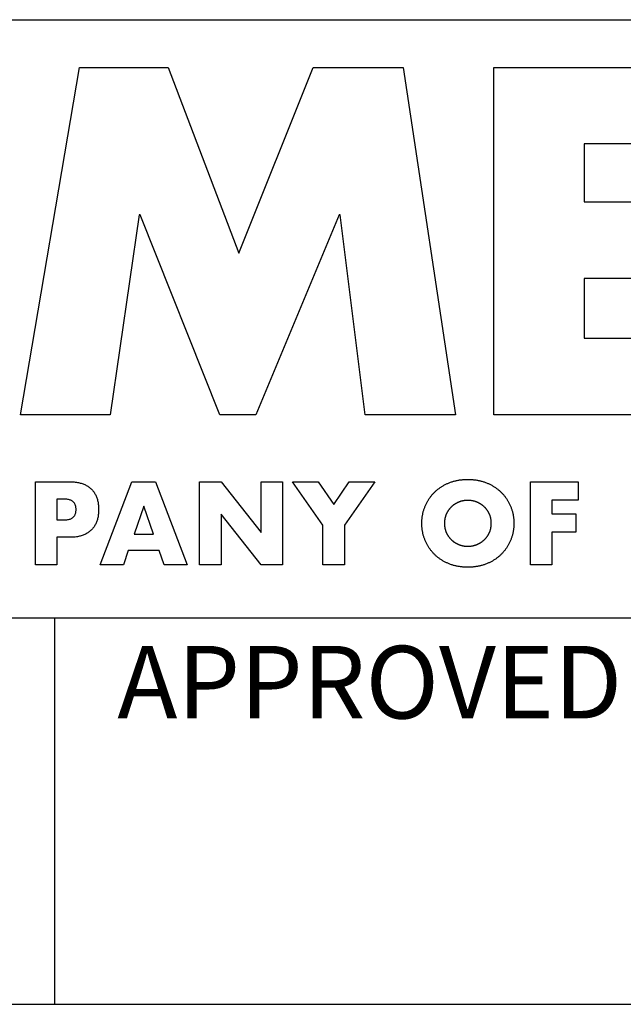
# Model space of a CAD drawing. Units: inches. Extents: x 0 to 43.7, y -0.2 to 33.8.
# Drawn here: x 29.2 to 31, y 3.1 to 5.9 of the extents above; entities that cross this region are included whole.
import ezdxf

# ---------------------------------------------------------------- set-up
doc = ezdxf.new("R2010")
doc.units = ezdxf.units.IN
doc.header["$LTSCALE"] = 4
doc.header["$MEASUREMENT"] = 0
for name, color, linetype in [('BORDER_MELTRIC', 7, 'Continuous'), ('BORDER_TITLE_LINES', 7, 'Continuous'), ('BORDER_TITLE_TEXT', 7, 'Continuous')]:
    doc.layers.add(name, color=color, linetype=linetype)
doc.styles.add('SLDTEXTSTYLE1', font='TXT', dxfattribs={"width": 0.605})

# ---------------------------------------------------------------- blocks, each defined once
blk = doc.blocks.new('BLOCK29')
at = {"layer": 'BORDER_MELTRIC'}
for p, q in [((181.99, 206.45), (193.42, 273.79)), ((193.42, 273.79), (210.67, 273.79)), ((210.67, 273.79), (224.33, 237.8)), ((224.33, 237.8), (238.8, 273.79)), ((238.8, 273.79), (256.22, 273.79)), ((256.22, 273.79), (266.4, 206.45)), ((273.81, 206.45), (273.81, 273.79)), ((273.81, 273.79), (312.13, 273.79)), ((291.32, 258.96), (291.32, 247.71)), ((312.13, 258.96), (291.32, 258.96)), ((291.32, 247.71), (311.06, 247.71)), ((205.04, 245.21), (199.41, 206.45)), ((205.21, 245.21), (205.04, 245.21)), ((220.67, 206.45), (205.21, 245.21)), ((243.8, 245.21), (227.63, 206.45)), ((243.98, 245.21), (243.8, 245.21)), ((248.89, 206.45), (243.98, 245.21)), ((311.06, 232.88), (291.32, 232.88)), ((291.32, 232.88), (291.32, 221.27)), ((291.32, 221.27), (312.13, 221.27)), ((199.41, 206.45), (181.99, 206.45)), ((227.63, 206.45), (220.67, 206.45)), ((266.4, 206.45), (248.89, 206.45)), ((312.13, 206.45), (273.81, 206.45))]:
    blk.add_line(p, q, dxfattribs=at)
blk = doc.blocks.new('BLOCK_4')
at = {"layer": 'BORDER_MELTRIC'}
for p, q in [((188.39, 177.33), (188.39, 194.13)), ((188.39, 194.13), (195.34, 194.13)), ((201.51, 177.33), (207.91, 194.13)), ((207.91, 194.13), (212.68, 194.13)), ((212.68, 194.13), (219.07, 177.33)), ((221.55, 177.33), (221.55, 194.13)), ((221.55, 194.13), (225.91, 194.13)), ((225.91, 194.13), (233.98, 183.86)), ((233.98, 183.86), (233.98, 194.13)), ((233.98, 194.13), (238.33, 194.13)), ((238.33, 194.13), (238.33, 177.33)), ((246.46, 185.39), (240.33, 194.13)), ((240.33, 194.13), (245.54, 194.13)), ((245.54, 194.13), (248.66, 189.54)), ((248.66, 189.54), (251.76, 194.13)), ((256.98, 194.13), (250.83, 185.39)), ((251.76, 194.13), (256.98, 194.13)), ((288.37, 177.33), (288.37, 194.13)), ((288.37, 194.13), (298, 194.13)), ((298, 194.13), (298, 190.43)), ((194.2, 190.61), (192.76, 190.61)), ((192.76, 190.61), (192.76, 186.42)), ((210.29, 189.16), (208.33, 183.57)), ((212.25, 183.57), (210.29, 189.16)), ((298, 190.43), (292.74, 190.43)), ((292.74, 190.43), (292.74, 187.62)), ((233.98, 177.33), (225.91, 187.6)), ((225.91, 187.6), (225.91, 177.33)), ((292.74, 187.62), (297.53, 187.62)), ((297.53, 187.62), (297.53, 183.92)), ((192.76, 186.42), (194.2, 186.42)), ((246.46, 177.33), (246.46, 185.39)), ((250.83, 185.39), (250.83, 177.33)), ((208.33, 183.57), (212.25, 183.57)), ((297.53, 183.92), (292.74, 183.92)), ((292.74, 183.92), (292.74, 177.33)), ((195.34, 182.9), (192.76, 182.9)), ((192.76, 182.9), (192.76, 177.33)), ((207.17, 180.25), (206.17, 177.33)), ((213.41, 180.25), (207.17, 180.25)), ((214.42, 177.33), (213.41, 180.25)), ((192.76, 177.33), (188.39, 177.33)), ((206.17, 177.33), (201.51, 177.33)), ((219.07, 177.33), (214.42, 177.33)), ((225.91, 177.33), (221.55, 177.33)), ((238.33, 177.33), (233.98, 177.33)), ((250.83, 177.33), (246.46, 177.33)), ((292.74, 177.33), (288.37, 177.33))]:
    blk.add_line(p, q, dxfattribs=at)
for points in [[(195.34, 194.13), (195.57, 194.13), (195.8, 194.12), (196.03, 194.11), (196.25, 194.09), (196.46, 194.07), (196.67, 194.04), (196.88, 194), (197.08, 193.97), (197.28, 193.92), (197.47, 193.87), (197.66, 193.82), (197.84, 193.76), (198.02, 193.7), (198.19, 193.63), (198.36, 193.56), (198.52, 193.48), (198.68, 193.39), (198.84, 193.3), (198.99, 193.21), (199.14, 193.11), (199.28, 193), (199.42, 192.89), (199.55, 192.78), (199.67, 192.66)], [(269.05, 192.04), (269.16, 192.13), (269.26, 192.23), (269.37, 192.33), (269.47, 192.42), (269.58, 192.51), (269.7, 192.6), (269.81, 192.69), (269.92, 192.78), (270.04, 192.86), (270.16, 192.95), (270.28, 193.03), (270.4, 193.11), (270.52, 193.19), (270.65, 193.26), (270.77, 193.33), (270.9, 193.41), (271.03, 193.48), (271.16, 193.55), (271.29, 193.61), (271.43, 193.68), (271.56, 193.74), (271.7, 193.8), (271.84, 193.86), (271.98, 193.92)], [(271.98, 193.92), (272.13, 193.97), (272.27, 194.03), (272.41, 194.08), (272.56, 194.13), (272.71, 194.17), (272.86, 194.22), (273.01, 194.26), (273.16, 194.3), (273.31, 194.33), (273.46, 194.37), (273.62, 194.4), (273.77, 194.43), (273.93, 194.45), (274.09, 194.48), (274.25, 194.5), (274.41, 194.52), (274.57, 194.54), (274.73, 194.56), (274.9, 194.57), (275.06, 194.58), (275.23, 194.59), (275.4, 194.59), (275.57, 194.6), (275.74, 194.6), (275.91, 194.6), (276.07, 194.59), (276.24, 194.59), (276.41, 194.58), (276.57, 194.57), (276.73, 194.56), (276.89, 194.54), (277.06, 194.52), (277.21, 194.5), (277.37, 194.48), (277.53, 194.45), (277.69, 194.43), (277.84, 194.4), (278, 194.37), (278.15, 194.33), (278.3, 194.3), (278.45, 194.26), (278.6, 194.22), (278.75, 194.17), (278.9, 194.13), (279.05, 194.08), (279.19, 194.03), (279.34, 193.97), (279.48, 193.92)], [(279.48, 193.92), (279.62, 193.86), (279.76, 193.8), (279.9, 193.74), (280.04, 193.68), (280.18, 193.61), (280.31, 193.55), (280.44, 193.48), (280.57, 193.41), (280.7, 193.33), (280.83, 193.26), (280.95, 193.19), (281.08, 193.11), (281.2, 193.03), (281.32, 192.95), (281.44, 192.86), (281.56, 192.78), (281.67, 192.69), (281.79, 192.6), (281.9, 192.51), (282.01, 192.42), (282.12, 192.33), (282.22, 192.23), (282.33, 192.13), (282.43, 192.04)], [(199.67, 192.66), (199.8, 192.53), (199.92, 192.41), (200.03, 192.27), (200.13, 192.14), (200.24, 191.99), (200.33, 191.85), (200.42, 191.7), (200.51, 191.54), (200.59, 191.39), (200.67, 191.22), (200.74, 191.06), (200.8, 190.89), (200.86, 190.71), (200.92, 190.53), (200.97, 190.35), (201.01, 190.16), (201.05, 189.97), (201.09, 189.78), (201.11, 189.58), (201.14, 189.37), (201.16, 189.16), (201.17, 188.95), (201.18, 188.73), (201.18, 188.51)], [(267.14, 189.22), (267.2, 189.35), (267.26, 189.48), (267.32, 189.61), (267.38, 189.74), (267.45, 189.87), (267.52, 190), (267.59, 190.12), (267.66, 190.25), (267.73, 190.37), (267.81, 190.49), (267.88, 190.61), (267.96, 190.73), (268.04, 190.85), (268.12, 190.96), (268.21, 191.07), (268.3, 191.19), (268.38, 191.3), (268.47, 191.41), (268.57, 191.52), (268.66, 191.62), (268.75, 191.73), (268.85, 191.83), (268.95, 191.93), (269.05, 192.04)], [(282.43, 192.04), (282.54, 191.93), (282.64, 191.83), (282.73, 191.73), (282.83, 191.62), (282.93, 191.52), (283.02, 191.41), (283.11, 191.3), (283.2, 191.19), (283.28, 191.07), (283.37, 190.96), (283.45, 190.85), (283.53, 190.73), (283.61, 190.61), (283.69, 190.49), (283.77, 190.37), (283.84, 190.25), (283.91, 190.12), (283.98, 190), (284.05, 189.87), (284.12, 189.74), (284.18, 189.61), (284.24, 189.48), (284.3, 189.35), (284.36, 189.22)], [(196.61, 188.51), (196.61, 188.69), (196.59, 188.85), (196.57, 189.01), (196.54, 189.15), (196.51, 189.3), (196.46, 189.43), (196.41, 189.56), (196.34, 189.68), (196.27, 189.79), (196.19, 189.9), (196.11, 189.99), (196.01, 190.09), (195.9, 190.17), (195.79, 190.25), (195.67, 190.31), (195.54, 190.38), (195.4, 190.43), (195.26, 190.48), (195.1, 190.52), (194.94, 190.55), (194.77, 190.58), (194.59, 190.59), (194.4, 190.61), (194.2, 190.61)], [(266.45, 185.73), (266.45, 185.88), (266.45, 186.04), (266.46, 186.19), (266.47, 186.35), (266.48, 186.5), (266.49, 186.65), (266.5, 186.8), (266.52, 186.95), (266.54, 187.1), (266.57, 187.24), (266.59, 187.39), (266.62, 187.54), (266.65, 187.68), (266.68, 187.83), (266.72, 187.97), (266.75, 188.11), (266.79, 188.25), (266.83, 188.39), (266.88, 188.53), (266.93, 188.67), (266.97, 188.81), (267.03, 188.95), (267.08, 189.08), (267.14, 189.22)], [(272.42, 189.05), (272.36, 189), (272.31, 188.94), (272.26, 188.89), (272.21, 188.83), (272.16, 188.78), (272.11, 188.72), (272.06, 188.67), (272.02, 188.61), (271.97, 188.55), (271.93, 188.49), (271.88, 188.43), (271.84, 188.37), (271.8, 188.31), (271.75, 188.25), (271.71, 188.18), (271.68, 188.12), (271.64, 188.05), (271.6, 187.99), (271.56, 187.92), (271.53, 187.85), (271.49, 187.79), (271.46, 187.72), (271.42, 187.65), (271.39, 187.58)], [(273.92, 190.02), (273.85, 189.99), (273.78, 189.96), (273.71, 189.93), (273.64, 189.9), (273.57, 189.86), (273.51, 189.83), (273.44, 189.79), (273.37, 189.76), (273.31, 189.72), (273.24, 189.68), (273.18, 189.64), (273.12, 189.6), (273.05, 189.56), (272.99, 189.52), (272.93, 189.48), (272.87, 189.43), (272.81, 189.39), (272.75, 189.34), (272.7, 189.3), (272.64, 189.25), (272.58, 189.2), (272.53, 189.15), (272.47, 189.1), (272.42, 189.05)], [(277.55, 190.02), (277.48, 190.05), (277.41, 190.07), (277.34, 190.1), (277.27, 190.12), (277.19, 190.15), (277.12, 190.17), (277.05, 190.19), (276.97, 190.21), (276.9, 190.23), (276.82, 190.25), (276.75, 190.26), (276.67, 190.28), (276.6, 190.29), (276.52, 190.3), (276.44, 190.32), (276.37, 190.33), (276.29, 190.33), (276.21, 190.34), (276.13, 190.35), (276.05, 190.35), (275.98, 190.36), (275.9, 190.36), (275.82, 190.36), (275.74, 190.36), (275.66, 190.36), (275.58, 190.36), (275.5, 190.36), (275.42, 190.35), (275.34, 190.35), (275.27, 190.34), (275.19, 190.33), (275.11, 190.33), (275.03, 190.32), (274.96, 190.3), (274.88, 190.29), (274.8, 190.28), (274.73, 190.26), (274.65, 190.25), (274.58, 190.23), (274.5, 190.21), (274.43, 190.19), (274.36, 190.17), (274.28, 190.15), (274.21, 190.12), (274.14, 190.1), (274.07, 190.07), (273.99, 190.05), (273.92, 190.02)], [(279.07, 189.05), (279.01, 189.1), (278.96, 189.15), (278.9, 189.2), (278.84, 189.25), (278.79, 189.3), (278.73, 189.34), (278.67, 189.39), (278.61, 189.43), (278.55, 189.48), (278.49, 189.52), (278.42, 189.56), (278.36, 189.6), (278.3, 189.64), (278.23, 189.68), (278.17, 189.72), (278.1, 189.76), (278.04, 189.79), (277.97, 189.83), (277.9, 189.86), (277.83, 189.9), (277.77, 189.93), (277.7, 189.96), (277.63, 189.99), (277.55, 190.02)], [(280.11, 187.58), (280.07, 187.65), (280.04, 187.72), (280.01, 187.79), (279.97, 187.85), (279.94, 187.92), (279.9, 187.99), (279.86, 188.05), (279.82, 188.12), (279.78, 188.18), (279.74, 188.25), (279.7, 188.31), (279.66, 188.37), (279.61, 188.43), (279.57, 188.49), (279.52, 188.55), (279.48, 188.61), (279.43, 188.67), (279.38, 188.72), (279.33, 188.78), (279.28, 188.83), (279.23, 188.89), (279.18, 188.94), (279.12, 189), (279.07, 189.05)], [(284.36, 189.22), (284.42, 189.08), (284.47, 188.95), (284.52, 188.81), (284.57, 188.67), (284.62, 188.53), (284.66, 188.39), (284.71, 188.25), (284.75, 188.11), (284.78, 187.97), (284.82, 187.83), (284.85, 187.68), (284.88, 187.54), (284.91, 187.39), (284.93, 187.24), (284.96, 187.1), (284.98, 186.95), (284.99, 186.8), (285.01, 186.65), (285.02, 186.5), (285.03, 186.35), (285.04, 186.19), (285.05, 186.04), (285.05, 185.88), (285.05, 185.73), (285.05, 185.57), (285.05, 185.42), (285.04, 185.26), (285.03, 185.11), (285.02, 184.96), (285.01, 184.81), (284.99, 184.66), (284.98, 184.51), (284.96, 184.36), (284.93, 184.21), (284.91, 184.07), (284.88, 183.92), (284.85, 183.78), (284.82, 183.63), (284.78, 183.49), (284.75, 183.35), (284.71, 183.21), (284.66, 183.07), (284.62, 182.93), (284.57, 182.79), (284.52, 182.65), (284.47, 182.51), (284.42, 182.38), (284.36, 182.24)], [(194.2, 186.42), (194.4, 186.42), (194.59, 186.43), (194.77, 186.45), (194.94, 186.48), (195.1, 186.51), (195.26, 186.55), (195.4, 186.6), (195.54, 186.65), (195.67, 186.71), (195.79, 186.78), (195.9, 186.86), (196.01, 186.94), (196.11, 187.03), (196.19, 187.13), (196.27, 187.24), (196.34, 187.35), (196.41, 187.47), (196.46, 187.6), (196.51, 187.73), (196.54, 187.87), (196.57, 188.02), (196.59, 188.18), (196.61, 188.34), (196.61, 188.51)], [(201.18, 188.51), (201.18, 188.29), (201.17, 188.08), (201.16, 187.86), (201.14, 187.66), (201.11, 187.45), (201.09, 187.25), (201.05, 187.06), (201.01, 186.87), (200.97, 186.68), (200.92, 186.5), (200.86, 186.32), (200.8, 186.14), (200.74, 185.97), (200.67, 185.8), (200.59, 185.64), (200.51, 185.48), (200.42, 185.33), (200.33, 185.18), (200.24, 185.03), (200.13, 184.89), (200.03, 184.76), (199.92, 184.62), (199.8, 184.49), (199.67, 184.37)], [(271.39, 187.58), (271.36, 187.51), (271.33, 187.44), (271.3, 187.36), (271.28, 187.29), (271.25, 187.22), (271.23, 187.15), (271.2, 187.07), (271.18, 187), (271.16, 186.92), (271.14, 186.85), (271.13, 186.77), (271.11, 186.69), (271.09, 186.62), (271.08, 186.54), (271.07, 186.46), (271.06, 186.38), (271.05, 186.3), (271.04, 186.22), (271.03, 186.14), (271.02, 186.06), (271.02, 185.98), (271.02, 185.89), (271.01, 185.81), (271.01, 185.73)], [(280.11, 183.88), (280.14, 183.95), (280.17, 184.02), (280.19, 184.09), (280.22, 184.17), (280.25, 184.24), (280.27, 184.31), (280.29, 184.39), (280.32, 184.46), (280.34, 184.54), (280.36, 184.61), (280.37, 184.69), (280.39, 184.76), (280.4, 184.84), (280.42, 184.92), (280.43, 185), (280.44, 185.08), (280.45, 185.16), (280.46, 185.24), (280.47, 185.32), (280.47, 185.4), (280.48, 185.48), (280.48, 185.56), (280.48, 185.65), (280.48, 185.73), (280.48, 185.81), (280.48, 185.89), (280.48, 185.98), (280.47, 186.06), (280.47, 186.14), (280.46, 186.22), (280.45, 186.3), (280.44, 186.38), (280.43, 186.46), (280.42, 186.54), (280.4, 186.62), (280.39, 186.69), (280.37, 186.77), (280.36, 186.85), (280.34, 186.92), (280.32, 187), (280.29, 187.07), (280.27, 187.15), (280.25, 187.22), (280.22, 187.29), (280.19, 187.36), (280.17, 187.44), (280.14, 187.51), (280.11, 187.58)], [(267.14, 182.24), (267.08, 182.38), (267.03, 182.51), (266.97, 182.65), (266.93, 182.79), (266.88, 182.93), (266.83, 183.07), (266.79, 183.21), (266.75, 183.35), (266.72, 183.49), (266.68, 183.63), (266.65, 183.78), (266.62, 183.92), (266.59, 184.07), (266.57, 184.21), (266.54, 184.36), (266.52, 184.51), (266.5, 184.66), (266.49, 184.81), (266.48, 184.96), (266.47, 185.11), (266.46, 185.26), (266.45, 185.42), (266.45, 185.57), (266.45, 185.73)], [(271.01, 185.73), (271.01, 185.65), (271.02, 185.56), (271.02, 185.48), (271.02, 185.4), (271.03, 185.32), (271.04, 185.24), (271.05, 185.16), (271.06, 185.08), (271.07, 185), (271.08, 184.92), (271.09, 184.84), (271.11, 184.76), (271.13, 184.69), (271.14, 184.61), (271.16, 184.54), (271.18, 184.46), (271.2, 184.39), (271.23, 184.31), (271.25, 184.24), (271.28, 184.17), (271.3, 184.09), (271.33, 184.02), (271.36, 183.95), (271.39, 183.88)], [(199.67, 184.37), (199.55, 184.25), (199.42, 184.13), (199.28, 184.03), (199.14, 183.92), (198.99, 183.82), (198.84, 183.73), (198.68, 183.64), (198.52, 183.55), (198.36, 183.47), (198.19, 183.4), (198.02, 183.33), (197.84, 183.27), (197.66, 183.21), (197.47, 183.15), (197.28, 183.11), (197.08, 183.06), (196.88, 183.02), (196.67, 182.99), (196.46, 182.96), (196.25, 182.94), (196.03, 182.92), (195.8, 182.91), (195.57, 182.9), (195.34, 182.9)], [(271.39, 183.88), (271.42, 183.81), (271.46, 183.74), (271.49, 183.67), (271.53, 183.6), (271.56, 183.54), (271.6, 183.47), (271.64, 183.4), (271.68, 183.34), (271.71, 183.28), (271.75, 183.21), (271.8, 183.15), (271.84, 183.09), (271.88, 183.03), (271.93, 182.97), (271.97, 182.91), (272.02, 182.85), (272.06, 182.79), (272.11, 182.73), (272.16, 182.68), (272.21, 182.62), (272.26, 182.57), (272.31, 182.51), (272.36, 182.46), (272.42, 182.41)], [(279.07, 182.41), (279.12, 182.46), (279.18, 182.51), (279.23, 182.57), (279.28, 182.62), (279.33, 182.68), (279.38, 182.73), (279.43, 182.79), (279.48, 182.85), (279.52, 182.91), (279.57, 182.97), (279.61, 183.03), (279.66, 183.09), (279.7, 183.15), (279.74, 183.21), (279.78, 183.28), (279.82, 183.34), (279.86, 183.4), (279.9, 183.47), (279.94, 183.54), (279.97, 183.6), (280.01, 183.67), (280.04, 183.74), (280.07, 183.81), (280.11, 183.88)], [(269.05, 179.42), (268.95, 179.52), (268.85, 179.63), (268.75, 179.73), (268.66, 179.84), (268.57, 179.94), (268.47, 180.05), (268.38, 180.16), (268.3, 180.27), (268.21, 180.38), (268.12, 180.5), (268.04, 180.61), (267.96, 180.73), (267.88, 180.85), (267.81, 180.97), (267.73, 181.09), (267.66, 181.21), (267.59, 181.33), (267.52, 181.46), (267.45, 181.59), (267.38, 181.71), (267.32, 181.84), (267.26, 181.98), (267.2, 182.11), (267.14, 182.24)], [(272.42, 182.41), (272.47, 182.36), (272.53, 182.31), (272.58, 182.26), (272.64, 182.21), (272.7, 182.16), (272.75, 182.11), (272.81, 182.07), (272.87, 182.02), (272.93, 181.98), (272.99, 181.94), (273.05, 181.9), (273.12, 181.85), (273.18, 181.81), (273.24, 181.78), (273.31, 181.74), (273.37, 181.7), (273.44, 181.66), (273.51, 181.63), (273.57, 181.6), (273.64, 181.56), (273.71, 181.53), (273.78, 181.5), (273.85, 181.47), (273.92, 181.44)], [(273.92, 181.44), (273.99, 181.41), (274.07, 181.38), (274.14, 181.36), (274.21, 181.33), (274.28, 181.31), (274.36, 181.29), (274.43, 181.27), (274.5, 181.25), (274.58, 181.23), (274.65, 181.21), (274.73, 181.2), (274.8, 181.18), (274.88, 181.17), (274.96, 181.15), (275.03, 181.14), (275.11, 181.13), (275.19, 181.12), (275.27, 181.12), (275.34, 181.11), (275.42, 181.1), (275.5, 181.1), (275.58, 181.1), (275.66, 181.09), (275.74, 181.09), (275.82, 181.09), (275.9, 181.1), (275.98, 181.1), (276.05, 181.1), (276.13, 181.11), (276.21, 181.12), (276.29, 181.12), (276.37, 181.13), (276.44, 181.14), (276.52, 181.15), (276.6, 181.17), (276.67, 181.18), (276.75, 181.2), (276.82, 181.21), (276.9, 181.23), (276.97, 181.25), (277.05, 181.27), (277.12, 181.29), (277.19, 181.31), (277.27, 181.33), (277.34, 181.36), (277.41, 181.38), (277.48, 181.41), (277.55, 181.44)], [(277.55, 181.44), (277.63, 181.47), (277.7, 181.5), (277.77, 181.53), (277.83, 181.56), (277.9, 181.6), (277.97, 181.63), (278.04, 181.66), (278.1, 181.7), (278.17, 181.74), (278.23, 181.78), (278.3, 181.81), (278.36, 181.85), (278.42, 181.9), (278.49, 181.94), (278.55, 181.98), (278.61, 182.02), (278.67, 182.07), (278.73, 182.11), (278.79, 182.16), (278.84, 182.21), (278.9, 182.26), (278.96, 182.31), (279.01, 182.36), (279.07, 182.41)], [(284.36, 182.24), (284.3, 182.11), (284.24, 181.98), (284.18, 181.84), (284.12, 181.71), (284.05, 181.59), (283.98, 181.46), (283.91, 181.33), (283.84, 181.21), (283.77, 181.09), (283.69, 180.97), (283.61, 180.85), (283.53, 180.73), (283.45, 180.61), (283.37, 180.5), (283.28, 180.38), (283.2, 180.27), (283.11, 180.16), (283.02, 180.05), (282.93, 179.94), (282.83, 179.84), (282.73, 179.73), (282.64, 179.63), (282.54, 179.52), (282.43, 179.42), (282.33, 179.32), (282.22, 179.23), (282.12, 179.13), (282.01, 179.04), (281.9, 178.94), (281.79, 178.85), (281.67, 178.77), (281.56, 178.68), (281.44, 178.59), (281.32, 178.51), (281.2, 178.43), (281.08, 178.35), (280.95, 178.27), (280.83, 178.2), (280.7, 178.12), (280.57, 178.05), (280.44, 177.98), (280.31, 177.91), (280.18, 177.85), (280.04, 177.78), (279.9, 177.72), (279.76, 177.66), (279.62, 177.6), (279.48, 177.54)], [(271.98, 177.54), (271.84, 177.6), (271.7, 177.66), (271.56, 177.72), (271.43, 177.78), (271.29, 177.85), (271.16, 177.91), (271.03, 177.98), (270.9, 178.05), (270.77, 178.12), (270.65, 178.2), (270.52, 178.27), (270.4, 178.35), (270.28, 178.43), (270.16, 178.51), (270.04, 178.59), (269.92, 178.68), (269.81, 178.77), (269.7, 178.85), (269.58, 178.94), (269.47, 179.04), (269.37, 179.13), (269.26, 179.23), (269.16, 179.32), (269.05, 179.42)], [(279.48, 177.54), (279.34, 177.48), (279.19, 177.43), (279.05, 177.38), (278.9, 177.33), (278.75, 177.29), (278.6, 177.24), (278.45, 177.2), (278.3, 177.16), (278.15, 177.13), (278, 177.09), (277.84, 177.06), (277.69, 177.03), (277.53, 177), (277.37, 176.98), (277.21, 176.96), (277.06, 176.94), (276.89, 176.92), (276.73, 176.9), (276.57, 176.89), (276.41, 176.88), (276.24, 176.87), (276.07, 176.86), (275.91, 176.86), (275.74, 176.86), (275.57, 176.86), (275.4, 176.86), (275.23, 176.87), (275.06, 176.88), (274.9, 176.89), (274.73, 176.9), (274.57, 176.92), (274.41, 176.94), (274.25, 176.96), (274.09, 176.98), (273.93, 177), (273.77, 177.03), (273.62, 177.06), (273.46, 177.09), (273.31, 177.13), (273.16, 177.16), (273.01, 177.2), (272.86, 177.24), (272.71, 177.29), (272.56, 177.33), (272.41, 177.38), (272.27, 177.43), (272.13, 177.48), (271.98, 177.54)]]:
    blk.add_lwpolyline(points, dxfattribs=at)
blk = doc.blocks.new('MELTRIC_LOGO_2017')
at = {"color": 7, "linetype": 'Continuous'}
blk.add_blockref('BLOCK29', (-99.77, -177.33), dxfattribs=at)
at = {"color": 7, "linetype": 'Continuous', "xscale": 0.9603999999999999, "yscale": 0.9603999999999999, "zscale": 0.9603999999999999}
blk.add_blockref('BLOCK_4', (-95.82, -170.31), dxfattribs=at)

msp = doc.modelspace()

# ---------------------------------------------------------------- linework, layer by layer
at = {"layer": 'BORDER_TITLE_LINES'}
for p, q in [((27.4171, 5.9498), (43.2138, 5.9498)), ((27.4116, 4.2322), (43.2083, 4.2322)), ((29.3212, 3.1224), (29.3212, 4.2322)), ((27.4172, 3.1224), (31.2252, 3.1224))]:
    msp.add_line(p, q, dxfattribs=at)

# ---------------------------------------------------------------- block references
at = {"color": 7, "linetype": 'Continuous', "xscale": 0.0148079627518748, "yscale": 0.0148079627518748, "zscale": 0.0148079627518748}
msp.add_blockref('MELTRIC_LOGO_2017', (28.0048, 4.3842), dxfattribs=at)

# ---------------------------------------------------------------- texts
at = {"layer": 'BORDER_TITLE_TEXT', "insert": (29.5005, 4.1516), "char_height": 0.20833, "attachment_point": 1, "style": 'SLDTEXTSTYLE1'}
msp.add_mtext('APPROVED', dxfattribs=at)

doc.saveas('drawing.dxf')
